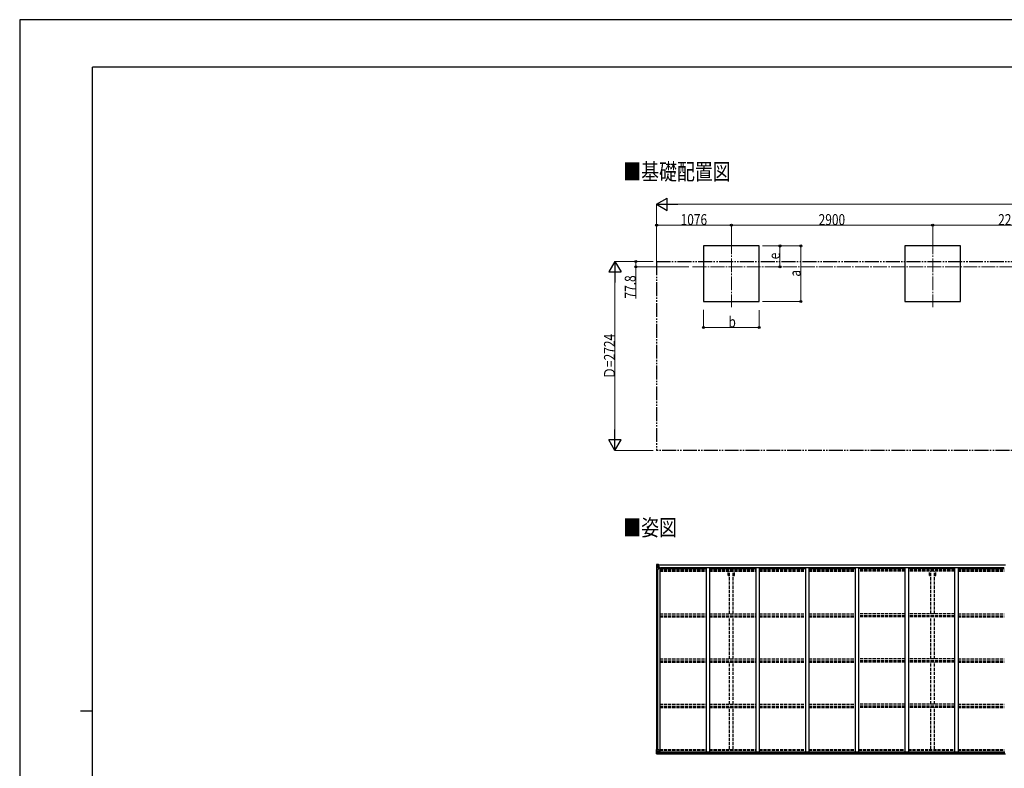
# Model space of a CAD drawing. Units: millimetres. Extents: x 0 to 29435, y 0 to 20790.
# Drawn here: x 0 to 14181, y 10004 to 20790 of the extents above; entities that cross this region are included whole.
import ezdxf

# ---------------------------------------------------------------- set-up
doc = ezdxf.new("R2010")
doc.units = ezdxf.units.MM
for name, pattern in [('YCENTER_1', [13, 10, -1, 1, -1]), ('YDIVIDE_1', [15, 10, -1, 1, -1, 1, -1]), ('YHIDDEN_1', [4, 3, -1])]:
    doc.linetypes.add(name, pattern=pattern)
for name, color, linetype, lineweight in [('USER1', 3, 'Continuous', 13), ('YKK_12', 2, 'Continuous', 13), ('YKK_13', 4, 'Continuous', 30), ('YKK_A1', 4, 'Continuous', 30), ('YKK_D', 6, 'Continuous', 13), ('YKK_ZWAK', 7, 'Continuous', 30)]:
    doc.layers.add(name, color=color, linetype=linetype, lineweight=lineweight)
doc.styles.add('text-b', font='extslim2.shx', dxfattribs={"width": 0.8, "bigfont": 'extfont2.shx'})

msp = doc.modelspace()

# ---------------------------------------------------------------- linework, layer by layer
at = {"layer": 'YKK_12', "linetype": 'YCENTER_1', "ltscale": 20}
for p, q in [((10250, 17611), (10250, 16648)), ((13150, 17611), (13150, 16648)), ((9691, 17230), (19303, 17230))]:
    msp.add_line(p, q, dxfattribs=at)
at = {"layer": 'YKK_13', "linetype": 'Continuous'}
for p, q in [((9172, 12938), (9172, 12877)), ((9172, 12938), (9172, 12938)), ((9173, 12939), (9182, 12939)), ((9173, 12939), (9173, 12939)), ((9173, 12939), (9173, 12939)), ((9182, 12939), (9174, 12939)), ((9175, 12938), (9175, 12938)), ((9175, 12877), (9175, 12938)), ((9175, 12904), (9180, 12916)), ((9179, 12934), (9176, 12938)), ((9180, 12931), (9182, 12931)), ((9180, 12917), (9180, 12931)), ((9182, 12917), (9180, 12917)), ((9182, 12939), (9194, 12940)), ((9194, 12940), (9182, 12939)), ((9182, 12931), (9194, 12931)), ((9182, 12917), (9194, 12917)), ((9182, 12917), (9182, 12917)), ((9185, 12925), (9185, 12926)), ((9185, 12926), (9186, 12926)), ((9186, 12925), (9185, 12925)), ((9187, 12927), (9187, 12928)), ((9187, 12928), (9188, 12928)), ((9187, 12923), (9187, 12924)), ((9188, 12923), (9187, 12923)), ((9188, 12928), (9188, 12927)), ((9188, 12924), (9188, 12923)), ((9189, 12926), (9189, 12926)), ((9189, 12926), (9189, 12925)), ((9189, 12925), (9189, 12925)), ((9193, 12931), (9194, 12931)), ((9201, 12941), (9194, 12940)), ((9194, 12939), (9201, 12940)), ((9194, 12914), (9194, 12940)), ((9196, 12935), (9194, 12935)), ((9196, 12931), (9194, 12931)), ((9196, 12917), (9194, 12917)), ((9195, 12914), (9205, 12912)), ((9195, 12913), (9195, 12914)), ((9205, 12912), (9195, 12913)), ((9201, 12939), (9196, 12939)), ((9196, 12939), (9196, 12914)), ((9201, 12939), (9196, 12939)), ((9204, 12935), (9196, 12935)), ((9196, 12935), (9196, 12933)), ((9204, 12935), (9196, 12935)), ((9196, 12934), (9196, 12934)), ((9196, 12934), (9204, 12934)), ((9196, 12933), (9196, 12933)), ((9196, 12933), (9196, 12933)), ((9211, 12933), (9196, 12933)), ((9196, 12933), (9196, 12933)), ((9206, 12933), (9196, 12933)), ((9196, 12933), (9200, 12933)), ((9200, 12929), (9196, 12929)), ((9200, 12921), (9196, 12921)), ((9200, 12913), (9200, 12933)), ((9201, 12940), (9201, 12941)), ((9201, 12939), (9201, 12940)), ((9201, 12939), (9201, 12939)), ((9201, 12939), (9201, 12938)), ((9204, 12934), (9204, 12936)), ((9205, 12912), (9205, 12912)), ((9206, 12938), (9208, 12938)), ((9206, 12938), (9206, 12938)), ((9206, 12938), (9206, 12938)), ((9206, 12935), (9211, 12935)), ((9206, 12933), (9206, 12935)), ((9206, 12933), (9206, 12933)), ((9206, 12933), (9212, 12933)), ((9206, 12912), (9210, 12912)), ((9206, 12878), (9206, 12911)), ((9210, 12910), (9206, 12910)), ((9210, 12912), (9210, 12910)), ((9211, 12912), (9210, 12912)), ((9210, 12910), (9211, 12910)), ((9211, 12936), (9211, 12935)), ((9211, 12935), (9212, 12935)), ((9211, 12896), (9211, 12912)), ((9212, 12935), (9212, 12936)), ((9212, 12935), (9212, 12933)), ((9212, 12933), (9212, 12933)), ((9172, 12877), (9175, 12877)), ((9175, 12904), (9182, 12904)), ((9175, 12877), (9205, 12877)), ((9182, 12904), (9206, 12904)), ((9211, 12900), (9206, 12900)), ((9172, 10276), (9205, 10276)), ((9172, 10215), (9172, 10276)), ((9173, 10214), (9182, 10213)), ((9173, 10214), (9173, 10214)), ((9182, 10213), (9174, 10214)), ((9175, 10276), (9175, 10215)), ((9175, 10249), (9182, 10249)), ((9175, 10249), (9180, 10237)), ((9175, 10215), (9175, 10215)), ((9179, 10218), (9176, 10215)), ((9180, 10235), (9180, 10222)), ((9182, 10235), (9180, 10235)), ((9180, 10222), (9182, 10222)), ((9182, 10249), (9206, 10249)), ((9182, 10235), (9182, 10235)), ((9194, 10235), (9182, 10235)), ((9182, 10222), (9194, 10222)), ((9182, 10213), (9201, 10212)), ((9194, 10213), (9182, 10213)), ((9185, 10227), (9185, 10228)), ((9185, 10228), (9186, 10228)), ((9186, 10227), (9185, 10227)), ((9187, 10230), (9188, 10230)), ((9187, 10229), (9187, 10230)), ((9187, 10225), (9187, 10226)), ((9188, 10225), (9187, 10225)), ((9188, 10230), (9188, 10229)), ((9188, 10226), (9188, 10225)), ((9189, 10228), (9189, 10228)), ((9189, 10228), (9189, 10227)), ((9189, 10227), (9189, 10227)), ((9194, 10239), (9201, 10239)), ((9194, 10239), (9194, 10213)), ((9205, 10241), (9195, 10240)), ((9195, 10240), (9195, 10239)), ((9198, 10239), (9205, 10241)), ((9201, 10239), (9210, 10239)), ((9211, 10218), (9201, 10218)), ((9210, 10218), (9201, 10217)), ((9201, 10212), (9201, 10218)), ((9205, 10241), (9205, 10241)), ((9206, 10275), (9206, 10241)), ((9211, 10238), (9211, 10218)), ((9211, 10218), (9211, 10218))]:
    msp.add_line(p, q, dxfattribs=at)
for centre in [(9187, 12925), (9187, 10228)]:
    msp.add_circle(centre, 5.3, dxfattribs=at)
for centre, radius, start, end in [((9173, 12938), 0.999, 93.4424, 179.9508), ((9173, 12938), 1, 93.5002, 180.0008), ((9173, 12938), 0.999, 93.4424, 179.9508), ((9174, 12952), 12.7, 269.2447, 275.1031), ((9176, 12938), 1.28, 131.1783, 182.459), ((9186, 12927), 0.96, 270, 0), ((9186, 12924), 0.96, 0, 90), ((9189, 12927), 0.96, 180, 270), ((9189, 12924), 0.96, 90, 180), ((9195, 12915), 0.937, 182.3221, 263.2677), ((9195, 12914), 0.937, 182.3221, 263.2677), ((9196, 12936), 0.5, 180.0011, 270.0011), ((9196, 12936), 0.5, 179.998, 269.9969), ((9196, 12933), 0.513, 91.8803, 181.0471), ((9196, 12933), 0.5, 90.529, 180.0446), ((9205, 12911), 0.937, 2.3221, 83.2677), ((9205, 12911), 0.937, 2.3221, 83.2677), ((9211, 12941), 7.69, 268.97, 276.4343), ((9205, 12878), 1, 270, 0), ((9173, 10215), 0.999, 180.0492, 266.5576), ((9173, 10215), 1, 179.9992, 266.4998), ((9173, 10215), 0.999, 180.0492, 266.5576), ((9174, 10201), 12.7, 84.8969, 90.7553), ((9176, 10215), 1.28, 177.541, 228.8217), ((9186, 10229), 0.96, 270, 0), ((9186, 10226), 0.96, 0, 90), ((9189, 10229), 0.96, 180, 270), ((9189, 10226), 0.96, 90, 180), ((9195, 10239), 0.937, 96.7323, 129.066), ((9205, 10275), 1, 0, 90), ((9205, 10242), 0.937, 276.7323, 357.6779), ((9205, 10242), 0.937, 276.7323, 357.6779)]:
    msp.add_arc(centre, radius, start, end, dxfattribs=at)
at = {"layer": 'YKK_13', "linetype": 'Continuous', "extrusion": (0, 0, -1)}
for centre, major_axis, ratio, start_param, end_param in [((9175, 12939), (2, 0.12), 0.060933, 2.071256, 3.14534), ((9374, 12951), (201, 12), 0.060933, 3.14534, 3.145839), ((9175, 12936), (-0.02, 3), 0.466854, 0.125683, 0.759696), ((9176, 12906), (0.85, 2.32), 0.403757, 3.00878, 3.974439), ((9177, 12931), (0.03, 5), 0.573921, 0.767272, 1.551125), ((9178, 12917), (0, 3), 0.468246, 1.577288, 2.012794), ((9100, 12931), (81.7, 0), 0.061163, 6.282413, 6.283185)]:
    msp.add_ellipse(centre, major_axis=major_axis, ratio=ratio, start_param=start_param, end_param=end_param, dxfattribs=at)
at = {"layer": 'YKK_13', "linetype": 'Continuous'}
for centre, major_axis, ratio, start_param, end_param in [((9175, 10214), (2, -0.12), 0.060933, 2.071256, 3.14534), ((9374, 10202), (201, -12), 0.060933, 3.14534, 3.145839), ((9176, 10246), (0.85, -2.32), 0.403757, 3.00878, 3.974439), ((9175, 10217), (-0.02, -3), 0.466854, 0.125683, 0.759696), ((9177, 10222), (0.03, -5), 0.573921, 0.767272, 1.551125), ((9178, 10235), (0, -3), 0.468246, 1.577288, 2.012794), ((9100, 10222), (81.7, 0), 0.061163, 6.282413, 6.283185), ((9210, 10238), (1, -0.021), 0.906239, 0.018705, 1.589501), ((9210, 10218), (1, 0.012), 0.707053, 4.703664, 6.124411)]:
    msp.add_ellipse(centre, major_axis=major_axis, ratio=ratio, start_param=start_param, end_param=end_param, dxfattribs=at)
at = {"layer": 'YKK_A1'}
for p, q in [((10650, 17530), (9850, 17530)), ((9850, 17530), (9850, 16730)), ((10650, 16730), (10650, 17530)), ((13550, 17530), (12750, 17530)), ((12750, 17530), (12750, 16730)), ((13550, 16730), (13550, 17530)), ((9850, 16730), (10650, 16730)), ((12750, 16730), (13550, 16730)), ((9196, 12938), (14200, 12938)), ((9196, 12936), (14200, 12936)), ((9174, 12877), (9174, 10276)), ((9184, 12877), (9184, 10276)), ((9219, 12896), (9206, 12896)), ((9219, 12896), (9219, 10240)), ((9219, 12882), (9885, 12882)), ((9227, 12882), (9227, 12898)), ((9227, 12898), (14174, 12898)), ((9885, 12898), (9885, 10239)), ((9935, 12898), (9935, 10239)), ((9935, 12882), (10601, 12882)), ((10601, 12898), (10601, 10239)), ((10651, 12898), (10651, 10239)), ((10651, 12882), (11317, 12882)), ((11317, 12898), (11317, 10239)), ((11367, 12898), (11367, 10239)), ((11367, 12882), (12033, 12882)), ((12033, 12898), (12033, 10239)), ((12083, 12898), (12083, 10239)), ((12749, 12882), (12083, 12882)), ((12749, 12898), (12749, 10239)), ((12799, 12898), (12799, 10239)), ((13465, 12882), (12799, 12882)), ((13465, 12898), (13465, 10239)), ((13515, 12898), (13515, 10239)), ((13515, 12882), (14181, 12882)), ((14174, 12882), (14174, 12898)), ((9199, 10240), (14190, 10240)), ((9201, 10214), (14200, 10214)), ((9211, 10237), (14190, 10237)), ((9211, 10222), (14190, 10222))]:
    msp.add_line(p, q, dxfattribs=at)
at = {"layer": 'YKK_A1', "linetype": 'YDIVIDE_1', "ltscale": 20}
for p, q in [((9174, 17307), (19954, 17308)), ((9174, 17307), (9174, 14583)), ((19954, 14584), (9174, 14583))]:
    msp.add_line(p, q, dxfattribs=at)
at = {"layer": 'YKK_A1', "linetype": 'YHIDDEN_1', "ltscale": 15}
for p, q in [((9219, 12874), (9885, 12874)), ((9219, 12866), (9885, 12866)), ((9219, 12862), (9885, 12862)), ((9219, 12857), (9885, 12857)), ((9219, 12844), (9885, 12844)), ((9935, 12874), (10601, 12874)), ((9935, 12866), (10601, 12866)), ((9935, 12862), (10601, 12862)), ((9935, 12857), (10601, 12857)), ((9935, 12844), (10601, 12844)), ((10205, 12782), (10205, 12842)), ((10205, 12782), (10223, 12782)), ((10223, 12232), (10223, 12842)), ((10278, 12232), (10278, 12842)), ((10278, 12782), (10295, 12782)), ((10295, 12782), (10295, 12842)), ((10651, 12874), (11317, 12874)), ((10651, 12866), (11317, 12866)), ((10651, 12862), (11317, 12862)), ((10651, 12857), (11317, 12857)), ((10651, 12844), (11317, 12844)), ((11367, 12874), (12033, 12874)), ((11367, 12866), (12033, 12866)), ((11367, 12862), (12033, 12862)), ((11367, 12857), (12033, 12857)), ((11367, 12844), (12033, 12844)), ((12749, 12874), (12083, 12874)), ((12749, 12866), (12083, 12866)), ((12749, 12862), (12083, 12862)), ((12749, 12857), (12083, 12857)), ((12749, 12844), (12083, 12844)), ((13465, 12874), (12799, 12874)), ((13465, 12866), (12799, 12866)), ((13465, 12862), (12799, 12862)), ((13465, 12857), (12799, 12857)), ((13465, 12844), (12799, 12844)), ((13105, 12782), (13105, 12842)), ((13105, 12782), (13123, 12782)), ((13123, 12232), (13123, 12842)), ((13178, 12232), (13178, 12842)), ((13178, 12782), (13195, 12782)), ((13195, 12782), (13195, 12842)), ((13515, 12874), (14181, 12874)), ((13515, 12866), (14181, 12866)), ((13515, 12862), (14181, 12862)), ((13515, 12857), (14181, 12857)), ((13515, 12844), (14181, 12844)), ((9219, 12232), (9885, 12232)), ((9219, 12203), (9885, 12203)), ((9219, 12198), (9885, 12198)), ((9935, 12232), (10601, 12232)), ((9935, 12203), (10601, 12203)), ((9935, 12198), (10601, 12198)), ((10651, 12232), (11317, 12232)), ((10651, 12203), (11317, 12203)), ((10651, 12198), (11317, 12198)), ((11367, 12232), (12033, 12232)), ((11367, 12203), (12033, 12203)), ((11367, 12198), (12033, 12198)), ((12749, 12232), (12083, 12232)), ((12749, 12203), (12083, 12203)), ((12749, 12198), (12083, 12198)), ((13465, 12232), (12799, 12232)), ((13465, 12203), (12799, 12203)), ((13465, 12198), (12799, 12198)), ((13515, 12232), (14181, 12232)), ((13515, 12203), (14181, 12203)), ((13515, 12198), (14181, 12198)), ((9219, 12185), (9885, 12185)), ((9935, 12185), (10601, 12185)), ((10223, 11580), (10223, 12184)), ((10278, 11580), (10278, 12184)), ((10651, 12185), (11317, 12185)), ((11367, 12185), (12033, 12185)), ((12749, 12185), (12083, 12185)), ((13465, 12185), (12799, 12185)), ((13123, 11580), (13123, 12184)), ((13178, 11580), (13178, 12184)), ((13515, 12185), (14181, 12185)), ((9219, 11581), (9885, 11581)), ((9219, 11551), (9885, 11551)), ((9219, 11546), (9885, 11546)), ((9219, 11533), (9885, 11533)), ((9935, 11581), (10601, 11581)), ((9935, 11551), (10601, 11551)), ((9935, 11546), (10601, 11546)), ((9935, 11533), (10601, 11533)), ((10223, 10929), (10223, 11532)), ((10278, 10929), (10278, 11532)), ((10651, 11581), (11317, 11581)), ((10651, 11551), (11317, 11551)), ((10651, 11546), (11317, 11546)), ((10651, 11533), (11317, 11533)), ((11367, 11581), (12033, 11581)), ((11367, 11551), (12033, 11551)), ((11367, 11546), (12033, 11546)), ((11367, 11533), (12033, 11533)), ((12749, 11581), (12083, 11581)), ((12749, 11551), (12083, 11551)), ((12749, 11546), (12083, 11546)), ((12749, 11533), (12083, 11533)), ((13465, 11581), (12799, 11581)), ((13465, 11551), (12799, 11551)), ((13465, 11546), (12799, 11546)), ((13465, 11533), (12799, 11533)), ((13123, 10929), (13123, 11532)), ((13178, 10929), (13178, 11532)), ((13515, 11581), (14181, 11581)), ((13515, 11551), (14181, 11551)), ((13515, 11546), (14181, 11546)), ((13515, 11533), (14181, 11533)), ((9219, 10929), (9885, 10929)), ((9935, 10929), (10601, 10929)), ((10651, 10929), (11317, 10929)), ((11367, 10929), (12033, 10929)), ((12749, 10929), (12083, 10929)), ((13465, 10929), (12799, 10929)), ((13515, 10929), (14181, 10929)), ((9219, 10899), (9885, 10899)), ((9219, 10895), (9885, 10895)), ((9219, 10882), (9885, 10882)), ((9935, 10899), (10601, 10899)), ((9935, 10895), (10601, 10895)), ((9935, 10882), (10601, 10882)), ((10223, 10277), (10223, 10880)), ((10278, 10277), (10278, 10880)), ((10651, 10899), (11317, 10899)), ((10651, 10895), (11317, 10895)), ((10651, 10882), (11317, 10882)), ((11367, 10899), (12033, 10899)), ((11367, 10895), (12033, 10895)), ((11367, 10882), (12033, 10882)), ((12749, 10899), (12083, 10899)), ((12749, 10895), (12083, 10895)), ((12749, 10882), (12083, 10882)), ((13465, 10899), (12799, 10899)), ((13465, 10895), (12799, 10895)), ((13465, 10882), (12799, 10882)), ((13123, 10277), (13123, 10880)), ((13178, 10277), (13178, 10880)), ((13515, 10899), (14181, 10899)), ((13515, 10895), (14181, 10895)), ((13515, 10882), (14181, 10882)), ((9219, 10276), (9885, 10276)), ((9219, 10267), (9885, 10267)), ((9935, 10276), (10601, 10276)), ((9935, 10267), (10601, 10267)), ((10651, 10276), (11317, 10276)), ((10651, 10267), (11317, 10267)), ((11367, 10276), (12033, 10276)), ((11367, 10267), (12033, 10267)), ((12083, 10276), (12749, 10276)), ((12083, 10267), (12749, 10267)), ((12799, 10276), (13465, 10276)), ((12799, 10267), (13465, 10267)), ((13515, 10276), (14181, 10276)), ((13515, 10267), (14181, 10267))]:
    msp.add_line(p, q, dxfattribs=at)
at = {"layer": 'YKK_D', "lineweight": -2}
for p, q in [((9174, 18130), (9326, 18217)), ((9326, 18042), (9326, 18217)), ((9174, 18130), (9326, 18042)), ((9174, 18130), (9477, 18130)), ((8574, 17307), (8487, 17156)), ((8574, 17307), (8662, 17156)), ((8574, 17307), (8574, 17004)), ((8487, 17156), (8662, 17156)), ((8574, 14583), (8574, 14887)), ((8574, 14583), (8487, 14735)), ((8662, 14735), (8487, 14735)), ((8574, 14583), (8662, 14735))]:
    msp.add_line(p, q, dxfattribs=at)
at = {"layer": 'YKK_D'}
for p, q in [((9174, 17308), (9174, 18131)), ((9349, 18130), (19779, 18130)), ((9174, 17308), (9174, 17831)), ((10250, 17830), (9174, 17830)), ((10250, 17612), (10250, 17831)), ((10250, 17612), (10250, 17831)), ((10250, 17830), (13150, 17830)), ((13150, 17612), (13150, 17831)), ((13150, 17612), (13150, 17831)), ((13150, 17830), (15420, 17830)), ((10700, 17530), (11251, 17530)), ((10701, 17530), (10951, 17530)), ((10950, 17230), (10950, 17530)), ((11250, 16730), (11250, 17530)), ((9124, 17307), (8573, 17307)), ((9124, 17307), (8873, 17307)), ((8874, 17307), (8874, 17230)), ((9638, 17230), (8873, 17230)), ((8874, 17230), (8874, 16771)), ((8574, 14758), (8574, 17132)), ((9850, 16608), (9850, 16354)), ((10650, 16606), (10650, 16354)), ((10700, 16730), (11251, 16730)), ((9850, 16355), (10650, 16355)), ((9124, 14583), (8573, 14583))]:
    msp.add_line(p, q, dxfattribs=at)
at = {"layer": 'YKK_D', "linetype": 'ByBlock', "lineweight": -2}
for centre in [(9174, 17830), (10250, 17830), (10250, 17830), (13150, 17830), (13150, 17830), (10950, 17530), (11250, 17530), (8874, 17307), (8874, 17230), (10950, 17230), (11250, 16730), (9850, 16355), (10650, 16355)]:
    msp.add_circle(centre, 14.9, dxfattribs=at)
at = {"layer": 'YKK_ZWAK'}
for p, q in [((29435, 20790), (0, 20790)), ((0, 20790), (0, 0)), ((28350, 20108), (1050, 20108)), ((1050, 1558), (1050, 20108)), ((875, 10832), (1050, 10832))]:
    msp.add_line(p, q, dxfattribs=at)

# ---------------------------------------------------------------- texts
at = {"layer": 'USER1', "style": 'text-b', "width": 0.8}
for s, p in [('■基礎配置図', (8693, 18482)), ('■姿図', (8693, 13355))]:
    msp.add_text(s, height=236.2, dxfattribs=at).set_placement(p)
at = {"layer": 'YKK_D', "style": 'text-b', "width": 0.8}
for s, height, p in [('1076', 157.5, (9519, 17831)), ('2900', 157.5, (11507, 17831)), ('2270', 157.5, (14092, 17831)), ('b', 158, (10208, 16356))]:
    msp.add_text(s, height=height, dxfattribs=at).set_placement(p)
for s, height, p in [('e', 158, (10948, 17338)), ('a', 158, (11248, 17088)), ('77.8', 157.5, (8872, 16773)), ('Ｄ=2724', 157.5, (8573, 15614))]:
    msp.add_text(s, height=height, rotation=90, dxfattribs=at).set_placement(p)

doc.saveas('drawing.dxf')
